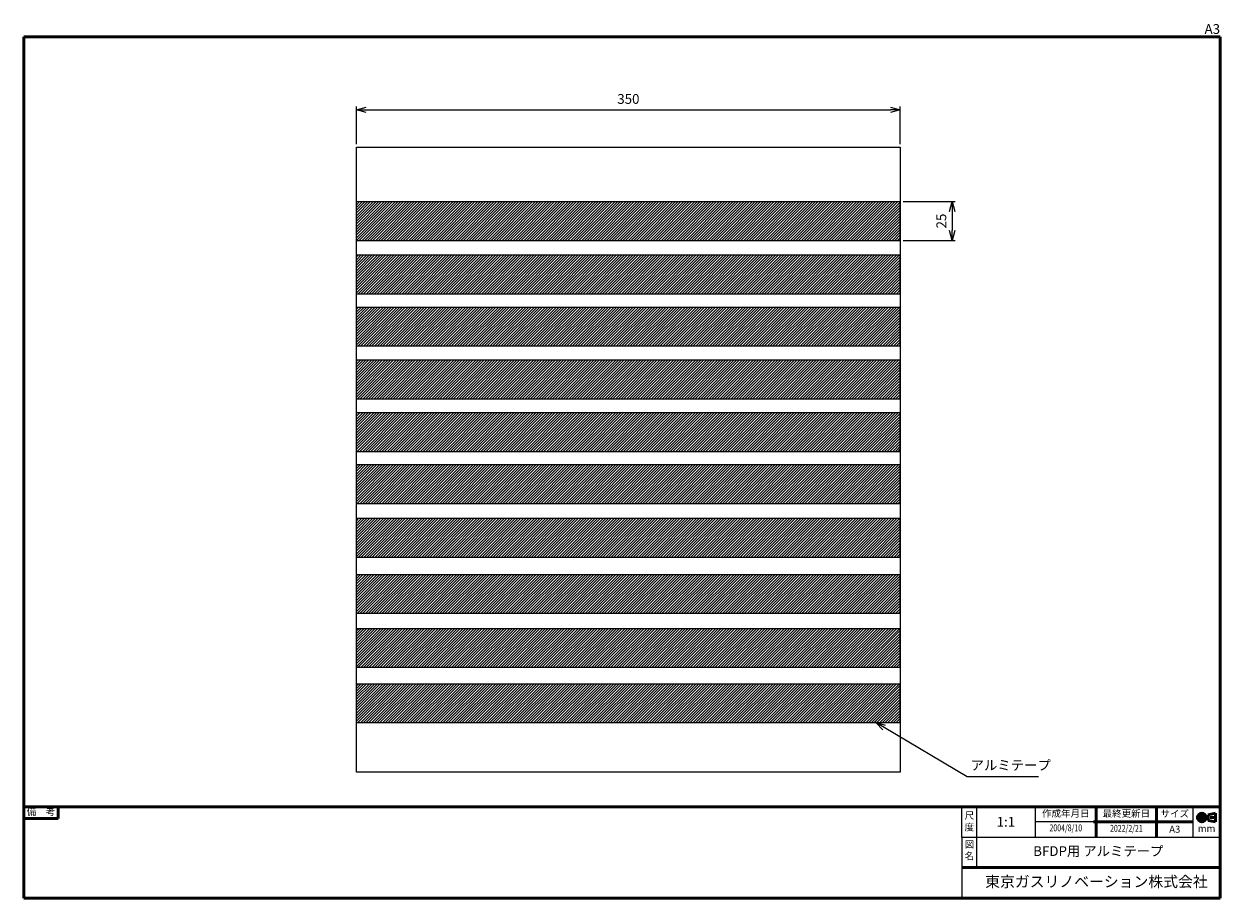
# Model space of a CAD drawing. Units: millimetres. Extents: x 0 to 385, y 0 to 281.
import ezdxf
from ezdxf.enums import TextEntityAlignment as Align

# ---------------------------------------------------------------- set-up
doc = ezdxf.new("R2010")
doc.units = ezdxf.units.MM
doc.linetypes.add('CENTER2', pattern=[1.125, 0.75, -0.125, 0.125, -0.125])
for name, color, linetype, lineweight in [('AM_0', 7, 'Continuous', 50), ('AM_5', 2, 'Continuous', 25), ('AM_BOR', 7, 'Continuous', 50)]:
    doc.layers.add(name, color=color, linetype=linetype, lineweight=lineweight)
doc.layers.add('L-1', color=7, linetype='Continuous')
doc.styles.add('ACJISTS', font='simplex.shx', dxfattribs={"bigfont": 'bigfont.shx'})
doc.styles.add('SIMPLEX', font='simplex', dxfattribs={"bigfont": 'bigfont'})
doc.styles.get("Standard").update_dxf_attribs({"font": 'simplex.shx', "bigfont": 'bigfont.shx'})
doc.dimstyles.new('AM_JIS$0', dxfattribs={"dimtxt": 3.15, "dimasz": 3.15, "dimexe": 1, "dimexo": 1, "dimgap": 1.5, "dimtad": 3, "dimdec": 8, "dimdsep": 46, "dimtxsty": 'STANDARD', "dimblk": 'OPEN30', "dimcen": 0, "dimclrd": 2, "dimclre": 2, "dimclrt": 2, "dimadec": 8, "dimazin": 2, "dimtol": 1, "dimtp": 0.1, "dimtm": 0.1, "dimtfac": 0.51, "dimtdec": 8, "dimtmove": 0, "dimatfit": 3, "dimldrblk": 'OPEN30', "dimfxl": 1, "dimlwd": -1, "dimlwe": -1, "dimarcsym": 0})

# ---------------------------------------------------------------- blocks, each defined once
blk = doc.blocks.new('WEB用JIS-A3')
at = {"layer": 'AM_BOR'}
for p, q in [((385, 277), (0, 277)), ((0, 277), (0, 0)), ((385, 277), (385, 0)), ((0, 0), (385, 0)), ((298.5, 0), (298.5, 0))]:
    blk.add_line(p, q, dxfattribs=at)
at = {"layer": 'AM_BOR', "style": 'SIMPLEX'}
blk.add_text('A3', height=3.15, dxfattribs=at).set_placement((385, 277), align=Align.BOTTOM_RIGHT)
blk = doc.blocks.new('A$C9c61d248')
at = {"layer": 'AM_BOR', "color": 2, "insert": (12, 5.97), "char_height": 4.48, "width": 24, "attachment_point": 5, "style": 'SIMPLEX'}
blk.add_mtext('図\\P名', dxfattribs=at)
blk = doc.blocks.new('A$C2ce45380')
at = {"layer": 'AM_BOR', "color": 2, "insert": (12, 5.97), "char_height": 4.48, "width": 24, "attachment_point": 5, "style": 'SIMPLEX'}
blk.add_mtext('尺\\P度', dxfattribs=at)
blk = doc.blocks.new('WEB用TGRV表題欄A3')
at = {"layer": 'AM_BOR'}
for p, q in [((385, 29.4), (0, 29.4)), ((345.09, 29.23), (345.09, 19.78)), ((364.59, 29.23), (364.59, 19.78)), ((385, 29.4), (385, 0)), ((301.9, 9.8), (385, 9.8)), ((0, 0), (385, 0))]:
    blk.add_line(p, q, dxfattribs=at)
at = {"layer": 'AM_BOR', "color": 2}
for p, q in [((10.98, 25.55), (10.98, 29.4)), ((381.13, 26.82), (383.58, 27.3)), ((383.58, 27.3), (383.58, 24.51)), ((0, 25.55), (10.98, 25.55)), ((344.25, 24.5), (376.25, 24.5)), ((381.13, 26.82), (381.13, 24.99)), ((383.58, 24.51), (381.13, 24.99))]:
    blk.add_line(p, q, dxfattribs=at)
at = {"layer": 'AM_BOR', "lineweight": 20}
for p, q in [((301.9, 19.6), (301.9, 29.4)), ((306.6, 29.4), (306.6, 19.6)), ((325.5, 29.4), (325.5, 19.6)), ((376.25, 29.4), (376.25, 19.6)), ((376.25, 24.5), (325.5, 24.5)), ((301.9, 19.6), (385, 19.6)), ((301.9, 19.6), (301.9, 0)), ((306.6, 19.6), (306.6, 9.8)), ((385, 19.6), (385, 9.8))]:
    blk.add_line(p, q, dxfattribs=at)
at = {"layer": 'AM_BOR', "color": 4, "linetype": 'CENTER2'}
for p, q in [((379.13, 27.6), (379.13, 24.21)), ((377.26, 25.91), (383.88, 25.91))]:
    blk.add_line(p, q, dxfattribs=at)
at = {"layer": 'AM_BOR'}
blk.add_lwpolyline([(0, 29.4), (0, 0)], dxfattribs=at)
at = {"layer": 'AM_BOR', "color": 2}
for radius in [1.39, 0.914]:
    blk.add_circle((379.13, 25.91), radius, dxfattribs=at)
at = {"layer": 'AM_BOR', "lineweight": 20, "xscale": 0.5, "yscale": 0.5}
for name, p in [('A$C2ce45380', (298.32, 21.43)), ('A$C9c61d248', (298.33, 12.13))]:
    blk.add_blockref(name, p, dxfattribs=at)
at = {"layer": 'AM_BOR', "color": 2, "style": 'SIMPLEX'}
for s, p in [('備\u3000考', (5.49, 27.48)), ('作成年月日', (335.34, 26.95)), ('最終更新日', (354.84, 26.95)), ('サイズ', (370.42, 26.86)), ('mm', (380.66, 22.1))]:
    blk.add_text(s, height=2.24, dxfattribs=at).set_placement(p, align=Align.MIDDLE)
blk.add_text('A3', height=2.24, dxfattribs=at).set_placement((370.42, 22.14), align=Align.MIDDLE_CENTER)
at = {"layer": 'AM_BOR', "color": 2, "insert": (309.39, 7.04), "char_height": 3.5, "width": 75.6206, "attachment_point": 1}
blk.add_mtext('{\\fMeiryo|b1|i0|c128|p50;東京ガスリノベーション株式会社}', dxfattribs=at)
at = {"layer": 'AM_BOR', "color": 2, "style": 'ACJISTS'}
for tag, p in [('備考1', (4.77, 20.69)), ('備考2', (4.77, 16.49)), ('備考3', (4.77, 12.29)), ('備考4', (4.77, 8.09)), ('備考5', (4.77, 3.87))]:
    blk.add_attdef(tag, p, '', height=2.25, dxfattribs=at)
at = {"layer": 'AM_BOR', "color": 2}
for tag, p in [('GEN-TITLE-SCA', (316.05, 24.12)), ('タイトル1', (345.8, 14.7))]:
    blk.add_attdef(tag, text='', height=3.15, dxfattribs=at).set_placement(p, align=Align.MIDDLE)
at = {"layer": 'AM_BOR', "color": 2, "width": 0.75}
for tag, p in [('GEN-TITLE-DAT', (335.34, 22.3)), ('GEN-TITLE-DA', (354.84, 22.14))]:
    blk.add_attdef(tag, text='', height=2.2, dxfattribs=at).set_placement(p, align=Align.MIDDLE)
blk = doc.blocks.new('_Open30')
at = {"color": 0, "linetype": 'ByBlock', "lineweight": -2}
for p, q in [((-1, 0.27), (0, 0)), ((0, 0), (-1, -0.27)), ((0, 0), (-1, 0))]:
    blk.add_line(p, q, dxfattribs=at)
blk = doc.blocks.new('*D37')
at = {"layer": 'AM_5', "color": 2, "transparency": 16777216}
for p, q in [((283.05, 224.04), (299.76, 224.04)), ((298.76, 220.89), (298.76, 214.69)), ((283.05, 211.54), (299.76, 211.54))]:
    blk.add_line(p, q, dxfattribs=at)
at = {"layer": 'Defpoints', "color": 0, "transparency": 16777216}
for p in [(282.05, 224.04), (282.05, 211.54), (298.76, 211.54)]:
    blk.add_point(p, dxfattribs=at)
at = {"layer": 'AM_5', "color": 2, "transparency": 16777216, "xscale": 3.149999999999999, "yscale": 3.149999999999999, "zscale": 3.149999999999999}
for p, rotation in [((298.76, 224.04), 90), ((298.76, 211.54), 270)]:
    blk.add_blockref('_Open30', p, dxfattribs=dict(at, rotation=rotation))
at = {"layer": 'AM_5', "color": 2, "transparency": 16777216, "insert": (295.69, 217.79), "char_height": 3.15, "attachment_point": 5, "rotation": 90}
blk.add_mtext('25', dxfattribs=at)
blk = doc.blocks.new('*D38')
at = {"layer": 'AM_5', "color": 2, "transparency": 16777216}
for p, q in [((107.05, 242.52), (107.05, 254.58)), ((282.05, 242.52), (282.05, 254.58)), ((110.2, 253.58), (278.9, 253.58))]:
    blk.add_line(p, q, dxfattribs=at)
at = {"layer": 'Defpoints', "color": 0, "transparency": 16777216}
for p in [(282.05, 253.58), (107.05, 241.52), (282.05, 241.52)]:
    blk.add_point(p, dxfattribs=at)
at = {"layer": 'AM_5', "color": 2, "transparency": 16777216, "xscale": 3.149999999999999, "yscale": 3.149999999999999, "zscale": 3.149999999999999, "rotation": 180}
blk.add_blockref('_Open30', (107.05, 253.58), dxfattribs=at)
at = {"layer": 'AM_5', "color": 2, "transparency": 16777216, "xscale": 3.149999999999999, "yscale": 3.149999999999999, "zscale": 3.149999999999999}
blk.add_blockref('_Open30', (282.05, 253.58), dxfattribs=at)
at = {"layer": 'AM_5', "color": 2, "transparency": 16777216, "insert": (194.55, 256.65), "char_height": 3.15, "attachment_point": 5}
blk.add_mtext('350', dxfattribs=at)
blk = doc.blocks.new('*S39')
at = {"layer": 'AM_5', "color": 2, "linetype": 'Continuous'}
for p, q in [((276.89, 54.83), (274.18, 56.44)), ((277.32, 55.56), (274.18, 56.44)), ((274.18, 56.44), (276.45, 54.11))]:
    blk.add_line(p, q, dxfattribs=at)
at = {"layer": 'AM_5', "color": 2}
for p, q in [((303.56, 38.99), (276.89, 54.83)), ((326.57, 38.99), (303.56, 38.99))]:
    blk.add_line(p, q, dxfattribs=at)
at = {"layer": 'AM_5', "color": 2, "insert": (304.73, 40.17), "char_height": 3.15, "attachment_point": 7, "style": 'ACJISTS'}
blk.add_mtext('アルミテープ', dxfattribs=at)

msp = doc.modelspace()

# ---------------------------------------------------------------- hatches: boundary and pattern name
at = {"layer": 'L-1', "linetype": 'Continuous'}
h = msp.add_hatch(dxfattribs=at)
h.set_pattern_fill('ANSI31', scale=5, style=0)
h.set_pattern_definition([(45, (-815.35, -143.41135), (-0.44194174, 0.44194174), [])])
h.paths.add_polyline_path([(282.05230819, 56.44115863), (282.05230819, 68.94115863), (107.05230819, 68.94115863), (107.05230819, 56.44115863)])
h.paths.add_polyline_path([(282.05230819, 74.22713726), (282.05230819, 86.72713726), (107.05230819, 86.72713726), (107.05230819, 74.22713726)])
h.paths.add_polyline_path([(282.05230819, 91.62529758), (282.05230819, 104.12529758), (107.05230819, 104.12529758), (107.05230819, 91.62529758)])
h.paths.add_polyline_path([(282.05230819, 109.66904339), (282.05230819, 122.16904339), (107.05230819, 122.16904339), (107.05230819, 109.66904339)])
h.paths.add_polyline_path([(282.05230819, 126.9394847), (282.05230819, 139.4394847), (107.05230819, 139.4394847), (107.05230819, 126.9394847)])
h.paths.add_polyline_path([(282.05230819, 143.69439163), (282.05230819, 156.19439163), (107.05230819, 156.19439163), (107.05230819, 143.69439163)])
h.paths.add_polyline_path([(282.05230819, 160.6025599), (282.05230819, 173.1025599), (107.05230819, 173.1025599), (107.05230819, 160.6025599)])
h.paths.add_polyline_path([(282.05230819, 177.61523402), (282.05230819, 190.11523402), (107.05230819, 190.11523402), (107.05230819, 177.61523402)])
h.paths.add_polyline_path([(282.05230819, 194.37014096), (282.05230819, 206.87014096), (107.05230819, 206.87014096), (107.05230819, 194.37014096)])
h.paths.add_polyline_path([(107.05230819, 211.53694356), (282.05230819, 211.53694356), (282.05230819, 224.03694356), (107.05230819, 224.03694356)])

# ---------------------------------------------------------------- linework, layer by layer
at = {"layer": 'L-1', "color": 7, "linetype": 'Continuous'}
for p, q in [((107.05230819, 224.03694356), (282.05230819, 224.03694356)), ((107.05230819, 211.53694356), (107.05230819, 224.03694356)), ((282.05230819, 211.53694356), (282.05230819, 224.03694356)), ((107.05230819, 211.53694356), (282.05230819, 211.53694356)), ((107.05230819, 206.87014096), (282.05230819, 206.87014096)), ((107.05230819, 194.37014096), (107.05230819, 206.87014096)), ((282.05230819, 194.37014096), (282.05230819, 206.87014096)), ((107.05230819, 194.37014096), (282.05230819, 194.37014096)), ((107.05230819, 190.11523402), (282.05230819, 190.11523402)), ((107.05230819, 177.61523402), (107.05230819, 190.11523402)), ((282.05230819, 177.61523402), (282.05230819, 190.11523402)), ((107.05230819, 177.61523402), (282.05230819, 177.61523402)), ((107.05230819, 173.1025599), (282.05230819, 173.1025599)), ((107.05230819, 160.6025599), (107.05230819, 173.1025599)), ((282.05230819, 160.6025599), (282.05230819, 173.1025599)), ((107.05230819, 160.6025599), (282.05230819, 160.6025599)), ((107.05230819, 156.19439163), (282.05230819, 156.19439163)), ((107.05230819, 143.69439163), (107.05230819, 156.19439163)), ((282.05230819, 143.69439163), (282.05230819, 156.19439163)), ((107.05230819, 143.69439163), (282.05230819, 143.69439163)), ((107.05230819, 139.4394847), (282.05230819, 139.4394847)), ((107.05230819, 126.9394847), (107.05230819, 139.4394847)), ((282.05230819, 126.9394847), (282.05230819, 139.4394847)), ((107.05230819, 126.9394847), (282.05230819, 126.9394847)), ((107.05230819, 122.16904339), (282.05230819, 122.16904339)), ((107.05230819, 109.66904339), (107.05230819, 122.16904339)), ((282.05230819, 109.66904339), (282.05230819, 122.16904339)), ((107.05230819, 109.66904339), (282.05230819, 109.66904339)), ((107.05230819, 91.62529758), (107.05230819, 104.12529758)), ((107.05230819, 104.12529758), (282.05230819, 104.12529758)), ((282.05230819, 91.62529758), (282.05230819, 104.12529758)), ((107.05230819, 91.62529758), (282.05230819, 91.62529758)), ((107.05230819, 86.72713726), (282.05230819, 86.72713726)), ((107.05230819, 74.22713726), (107.05230819, 86.72713726)), ((282.05230819, 74.22713726), (282.05230819, 86.72713726)), ((107.05230819, 74.22713726), (282.05230819, 74.22713726)), ((107.05230819, 68.94115863), (282.05230819, 68.94115863)), ((107.05230819, 56.44115863), (107.05230819, 68.94115863)), ((282.05230819, 56.44115863), (282.05230819, 68.94115863)), ((107.05230819, 56.44115863), (282.05230819, 56.44115863))]:
    msp.add_line(p, q, dxfattribs=at)
msp.add_lwpolyline([(107.05230819, 241.51843203), (282.05230819, 241.51843203), (282.05230819, 40.45955621), (107.05230819, 40.45955621)], close=True, dxfattribs=at)

# ---------------------------------------------------------------- block references
at = {"layer": 'AM_0', "lineweight": 0}
msp.add_blockref('WEB用JIS-A3', (0, 0), dxfattribs=at)
msp.add_blockref('WEB用TGRV表題欄A3', (0, 0), dxfattribs=at).add_auto_attribs({'GEN-TITLE-SCA': '1:1', 'タイトル1': 'BFDP用 アルミテープ', 'GEN-TITLE-DAT': '2004/8/10', 'GEN-TITLE-DA': '2022/2/21'})
at = {"layer": 'AM_5'}
msp.add_blockref('*S39', (0, 0), dxfattribs=at)

# ---------------------------------------------------------------- dimensions: what is measured, and where the dimension line sits
dim = msp.add_linear_dim(base=(282.0523081931, 253.5750344766), p1=(107.0523081931, 241.518432031), p2=(282.0523081931, 241.518432031), dimstyle='AM_JIS$0', override={"dimlfac": 2, "dimtol": 0}, dxfattribs=at)
dim.commit()
dim.dimension.update_dxf_attribs({"geometry": '*D38', "text_midpoint": (194.5523081931, 253.5750344766), "dimtype": 160})
dim = msp.add_linear_dim(base=(298.76251364, 211.53694356), p1=(282.05230819, 224.03694356), p2=(282.05230819, 211.53694356), angle=90, text='25', dimstyle='AM_JIS$0', override={"dimscale": 1, "dimlfac": 2, "dimtol": 0}, dxfattribs=at)
dim.commit()
dim.dimension.update_dxf_attribs({"geometry": '*D37', "text_midpoint": (298.76251364, 217.78694356), "dimtype": 160})

doc.saveas('drawing.dxf')
